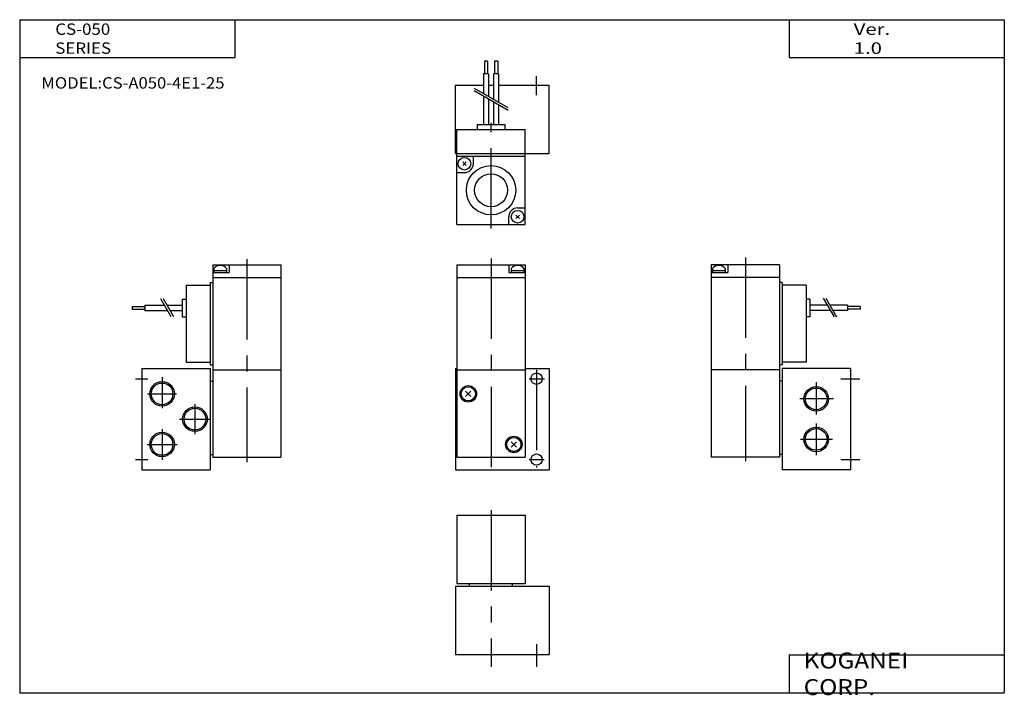
# Model space of a CAD drawing. Extents: x -194 to 195, y -135 to 133.
import ezdxf

# ---------------------------------------------------------------- set-up
doc = ezdxf.new("R2010")
doc.units = 0
doc.linetypes.add('CENTER', pattern=[50.8, 31.75, -6.35, 6.35, -6.35])
doc.layers.get('0').update_dxf_attribs({"linetype": 'CONTINUOUS'})
doc.styles.add('MX_NOTE_STANDARD', font='txt.shx', dxfattribs={"height": 3.2, "bigfont": 'extfont.shx'})

# ---------------------------------------------------------------- blocks, each defined once
blk = doc.blocks.new('MS_1')
at = {"color": 2, "linetype": 'CENTER'}
for p, q in [((-18, 47.53), (-18, -39.66)), ((-2.93, 0), (3.16, 0)), ((0, 3.46), (0, -35.17)), ((-2.93, -32), (3.02, -32))]:
    blk.add_line(p, q, dxfattribs=at)
at = {"color": 4, "linetype": 'CONTINUOUS'}
for p, q in [((-31.5, 45), (-4.5, 45)), ((-31.5, 45), (-31.5, 3.5)), ((-11, 45), (-11, 42)), ((-10, 43.59), (-10, 42)), ((-10, 42.8), (-5, 42.8)), ((-5, 43.59), (-5, 42)), ((-4.5, 45), (-4.5, 3.5)), ((-31.5, 40), (-4.5, 40)), ((-11, 42), (-4.5, 42))]:
    blk.add_line(p, q, dxfattribs=at)
at = {"color": 7, "linetype": 'CONTINUOUS'}
for p, q in [((-32, 4), (-32, -36)), ((-32, 4), (-31.5, 4)), ((-4.5, 4), (5, 4)), ((5, 4), (5, -36)), ((-31.5, 3.5), (-4.5, 3.5)), ((-31.5, 3.5), (-31.5, -31)), ((-4.5, 3.5), (-4.5, -31)), ((-28.06, -7.06), (-25.93, -4.93)), ((-28.06, -4.93), (-25.93, -7.06)), ((-10.06, -27.06), (-7.93, -24.93)), ((-10.06, -24.93), (-7.93, -27.06)), ((-31.5, -31), (-4.5, -31)), ((-32, -36), (5, -36))]:
    blk.add_line(p, q, dxfattribs=at)
for centre, radius in [((0, 0), 2.25), ((-27, -6), 3.25), ((-27, -6), 2.8), ((-9, -26), 3.25), ((-9, -26), 2.8), ((0, -32), 2.25)]:
    blk.add_circle(centre, radius, dxfattribs=at)
at = {"color": 4, "linetype": 'CONTINUOUS'}
blk.add_arc((-7.5, 41.61), 3.19, 38.3921, 141.6079, dxfattribs=at)
blk = doc.blocks.new('MS_2')
at = {"color": 2, "linetype": 'CENTER'}
for p, q in [((41.5, 47.28), (41.5, -33.06)), ((-2.51, 0), (2.41, 0)), ((8, 0.56), (8, -11.63)), ((2.26, -6), (13.67, -6)), ((21, -10.07), (21, -21.95)), ((14.92, -16), (27, -16)), ((8, -19.92), (8, -32.12)), ((2.1, -26), (13.98, -26)), ((-2.51, -32), (2.41, -32))]:
    blk.add_line(p, q, dxfattribs=at)
at = {"color": 4, "linetype": 'CONTINUOUS'}
for p, q in [((28, 45), (28, 3.5)), ((28, 45), (55, 45)), ((28.5, 43.59), (28.5, 42)), ((28.5, 42.8), (33.5, 42.8)), ((33.5, 43.59), (33.5, 42)), ((34.5, 45), (34.5, 42)), ((55, 45), (55, 3.5)), ((28, 42), (34.5, 42)), ((28, 40), (55, 40)), ((17.5, 37), (17.5, 6.5)), ((17.5, 37), (27, 37)), ((27, 38), (27, 5.5)), ((27, 38), (28, 38)), ((16, 31.5), (17.5, 31.5)), ((16, 31.5), (16, 24.5)), ((-3.8, 28.5), (1.19, 28.5)), ((-3.8, 28.5), (-3.8, 27.5)), ((-3.8, 27.5), (1.19, 27.5)), ((1.19, 29), (9.01, 29)), ((1.19, 29), (1.19, 27)), ((10.01, 29), (16, 29)), ((1.19, 27), (10.16, 27)), ((11.16, 27), (16, 27)), ((16, 24.5), (17.5, 24.5)), ((17.5, 6.5), (27, 6.5)), ((27, 5.5), (28, 5.5))]:
    blk.add_line(p, q, dxfattribs=at)
at = {"color": 200, "linetype": 'CONTINUOUS'}
for p, q in [((7.45, 31.69), (11.53, 24.62)), ((8.45, 31.69), (12.53, 24.62))]:
    blk.add_line(p, q, dxfattribs=at)
at = {"color": 7, "linetype": 'CONTINUOUS'}
for p, q in [((0, 4), (0, -36)), ((0, 4), (27, 4)), ((27, 4), (27, -1)), ((28, 3.5), (55, 3.5)), ((28, 3.5), (28, -31)), ((55, 3.5), (55, -31)), ((27, -1), (28, -1)), ((27, -1), (27, -30)), ((27, -30), (28, -30)), ((27, -30), (27, -36)), ((28, -31), (55, -31)), ((0, -36), (27, -36))]:
    blk.add_line(p, q, dxfattribs=at)
at = {"color": 2, "linetype": 'CONTINUOUS'}
for centre in [(8, -6), (21, -16), (8, -26)]:
    blk.add_circle(centre, 4.86, dxfattribs=at)
at = {"color": 7, "linetype": 'CONTINUOUS'}
for centre in [(8, -6), (21, -16), (8, -26)]:
    blk.add_circle(centre, 4.28, dxfattribs=at)
at = {"color": 4, "linetype": 'CONTINUOUS'}
blk.add_arc((31, 41.61), 3.19, 38.3758, 141.6242, dxfattribs=at)
blk = doc.blocks.new('MS_3')
at = {"color": 2, "linetype": 'CENTER'}
for p, q in [((-41.5, 47.94), (-41.5, -32.65)), ((-3.73, 0), (3.73, 0)), ((-13.5, -1.43), (-13.5, -14.1)), ((-6.7, -8), (-20, -8)), ((-13.5, -17.7), (-13.5, -30.27)), ((-7.15, -24), (-19.78, -24)), ((-3.73, -32), (3.73, -32))]:
    blk.add_line(p, q, dxfattribs=at)
at = {"color": 4, "linetype": 'CONTINUOUS'}
for p, q in [((-55, 45), (-55, 3.5)), ((-28, 45), (-55, 45)), ((-54.5, 43.59), (-54.5, 42)), ((-54.5, 42.8), (-49.5, 42.8)), ((-49.5, 43.59), (-49.5, 42)), ((-48.5, 45), (-48.5, 42)), ((-28, 45), (-28, 3.5)), ((-55, 42), (-48.5, 42)), ((-28, 40), (-55, 40)), ((-27, 38), (-28, 38)), ((-27, 38), (-27, 5.5)), ((-17.5, 37), (-27, 37)), ((-17.5, 37), (-17.5, 6.5)), ((-16, 31.5), (-17.5, 31.5)), ((-16, 31.5), (-16, 24.5)), ((-10.73, 31.81), (-6.46, 24.4)), ((-9.73, 31.81), (-5.46, 24.4)), ((-9.11, 29), (-16, 29)), ((-1.19, 29), (-8.11, 29)), ((-1.19, 29), (-1.19, 27)), ((3.8, 28.5), (-1.19, 28.5)), ((3.8, 27.5), (-1.19, 27.5)), ((3.8, 28.5), (3.8, 27.5)), ((-16, 24.5), (-17.5, 24.5)), ((-7.95, 27), (-16, 27)), ((-1.19, 27), (-6.95, 27)), ((-27, 5.5), (-28, 5.5)), ((-17.5, 6.5), (-27, 6.5))]:
    blk.add_line(p, q, dxfattribs=at)
at = {"color": 7, "linetype": 'CONTINUOUS'}
for p, q in [((0, 4), (-27, 4)), ((-27, 4), (-27, -36)), ((0, 4), (0, -36)), ((-28, 3.5), (-55, 3.5)), ((-55, 3.5), (-55, -31)), ((-28, 3.5), (-28, -31)), ((-27, -1), (-28, -1)), ((-28, -31), (-55, -31)), ((-27, -30), (-28, -30)), ((0, -36), (-27, -36))]:
    blk.add_line(p, q, dxfattribs=at)
at = {"color": 2, "linetype": 'CONTINUOUS'}
for centre in [(-13.5, -8), (-13.5, -24)]:
    blk.add_circle(centre, 4.86, dxfattribs=at)
at = {"color": 7, "linetype": 'CONTINUOUS'}
for centre in [(-13.5, -8), (-13.5, -24)]:
    blk.add_circle(centre, 4.28, dxfattribs=at)
at = {"color": 4, "linetype": 'CONTINUOUS'}
blk.add_arc((-52, 41.61), 3.19, 38.3925, 141.6075, dxfattribs=at)
blk = doc.blocks.new('MS_4')
at = {"color": 4, "linetype": 'CONTINUOUS'}
for p, q in [((-20.65, 9.5), (-20.65, 4.5)), ((-19.34, 9.5), (-20.65, 9.5)), ((-19.34, 9.5), (-19.34, 4.5)), ((-16.65, 9.5), (-16.65, 4.5)), ((-15.34, 9.5), (-16.65, 9.5)), ((-15.34, 9.5), (-15.34, 4.5)), ((-21, 4.5), (-21, -3.3)), ((-19, 4.5), (-21, 4.5)), ((-19, 4.5), (-19, -4.46)), ((-17, 4.5), (-17, -5.61)), ((-15, 4.5), (-17, 4.5)), ((-15, 4.5), (-15, -6.77)), ((-21, -4.3), (-21, -15.5)), ((-19, -5.46), (-19, -15.5)), ((-17, -6.61), (-17, -15.5)), ((-15, -7.77), (-15, -15.5)), ((-23.5, -15.5), (-12.5, -15.5)), ((-23.5, -15.5), (-23.5, -17.5)), ((-12.5, -15.5), (-12.5, -17.5)), ((-31.5, -55), (-31.5, -17.5)), ((-31.5, -17.5), (-4.5, -17.5)), ((-4.5, -55), (-4.5, -17.5)), ((-31.5, -27), (-4.5, -27)), ((-31.5, -28), (-4.5, -28)), ((-29.2, -31.7), (-27.79, -30.29)), ((-27.79, -31.7), (-29.2, -30.29)), ((-25, -31), (-25, -28)), ((-31.5, -34.5), (-28.5, -34.5)), ((-7.5, -48.5), (-4.5, -48.5)), ((-11, -55), (-11, -52)), ((-8.2, -52.7), (-6.79, -51.29)), ((-8.2, -51.29), (-6.79, -52.7)), ((-31.5, -55), (-4.5, -55))]:
    blk.add_line(p, q, dxfattribs=at)
at = {"color": 7, "linetype": 'CONTINUOUS'}
for p, q in [((-32, -27), (-32, 0)), ((-32, 0), (-21, 0)), ((-19, 0), (-17, 0)), ((-15, 0), (5, 0)), ((5, -27), (5, 0)), ((-32, -27), (-31.5, -27)), ((-4.5, -27), (5, -27))]:
    blk.add_line(p, q, dxfattribs=at)
at = {"color": 2, "linetype": 'CENTER'}
for p, q in [((0, -3.86), (0, 3.54)), ((-18, -56.65), (-18, -14.89))]:
    blk.add_line(p, q, dxfattribs=at)
at = {"color": 200, "linetype": 'CONTINUOUS'}
for p, q in [((-11.19, -9.96), (-24.7, -2.16)), ((-11.19, -8.96), (-24.52, -1.27))]:
    blk.add_line(p, q, dxfattribs=at)
at = {"color": 4, "linetype": 'CONTINUOUS'}
for centre, radius in [((-28.5, -31), 2.5), ((-18, -41.5), 9.75), ((-18, -41.5), 6.5), ((-7.5, -52), 2.5)]:
    blk.add_circle(centre, radius, dxfattribs=at)
for centre, start, end in [((-28.5, -31), 270.0001, 359.9999), ((-7.5, -52), 90, 180)]:
    blk.add_arc(centre, 3.5, start, end, dxfattribs=at)
blk = doc.blocks.new('MS_5')
at = {"color": 7, "linetype": 'CONTINUOUS'}
for p, q in [((-31.5, 55), (-4.5, 55)), ((-31.5, 55), (-31.5, 28)), ((-4.5, 55), (-4.5, 28)), ((-31.5, 28), (-4.5, 28)), ((-26.5, 27), (-26.5, 28)), ((-9.5, 27), (-9.5, 28)), ((-32, 27), (-32, 0)), ((-32, 27), (5, 27)), ((5, 27), (5, 0)), ((-32, 0), (5, 0))]:
    blk.add_line(p, q, dxfattribs=at)
at = {"color": 2, "linetype": 'CENTER'}
for p, q in [((-18, 57.07), (-18, -4.94)), ((0, 4.06), (0, -4.94))]:
    blk.add_line(p, q, dxfattribs=at)

msp = doc.modelspace()

# ---------------------------------------------------------------- linework, layer by layer
at = {"color": 7, "linetype": 'CONTINUOUS'}
for p, q in [((-194.25, 132.6), (194.8, 132.6)), ((-194.25, 132.6), (-194.25, -133.5)), ((-109.25, 132.6), (-109.25, 117.6)), ((109.8, 132.6), (109.8, 117.6)), ((194.8, 132.6), (194.8, -133.5)), ((-194.25, 117.6), (-109.25, 117.6)), ((109.8, 117.6), (194.8, 117.6)), ((109.8, -118.5), (109.8, -133.5)), ((109.8, -118.5), (194.8, -118.5)), ((-194.25, -133.5), (194.8, -133.5))]:
    msp.add_line(p, q, dxfattribs=at)

# ---------------------------------------------------------------- block references
for name, p in [('MS_4', (10, 106.67)), ('MS_2', (-146, -9.33)), ('MS_1', (10, -9.33)), ('MS_3', (134, -9.33)), ('MS_5', (10, -118.33))]:
    msp.add_blockref(name, p)

# ---------------------------------------------------------------- texts
at = {"color": 7, "linetype": 'CONTINUOUS', "attachment_point": 4, "style": 'MX_NOTE_STANDARD'}
for s, insert, char_height in [('\\W1.089;\\A1;CS-050 SERIES', (-180.18, 125.1), 4.5), ('\\W1.311;\\A1;Ver. 1.0', (135.28, 125.1), 4.5), ('\\W1.071;\\A1;MODEL:CS-A050-4E1-25', (-185.7, 107.6), 4.5), ('\\W1.121;\\A1;KOGANEI CORP.', (115.53, -126), 6.3)]:
    msp.add_mtext(s, dxfattribs=dict(at, insert=insert, char_height=char_height))

doc.saveas('drawing.dxf')
